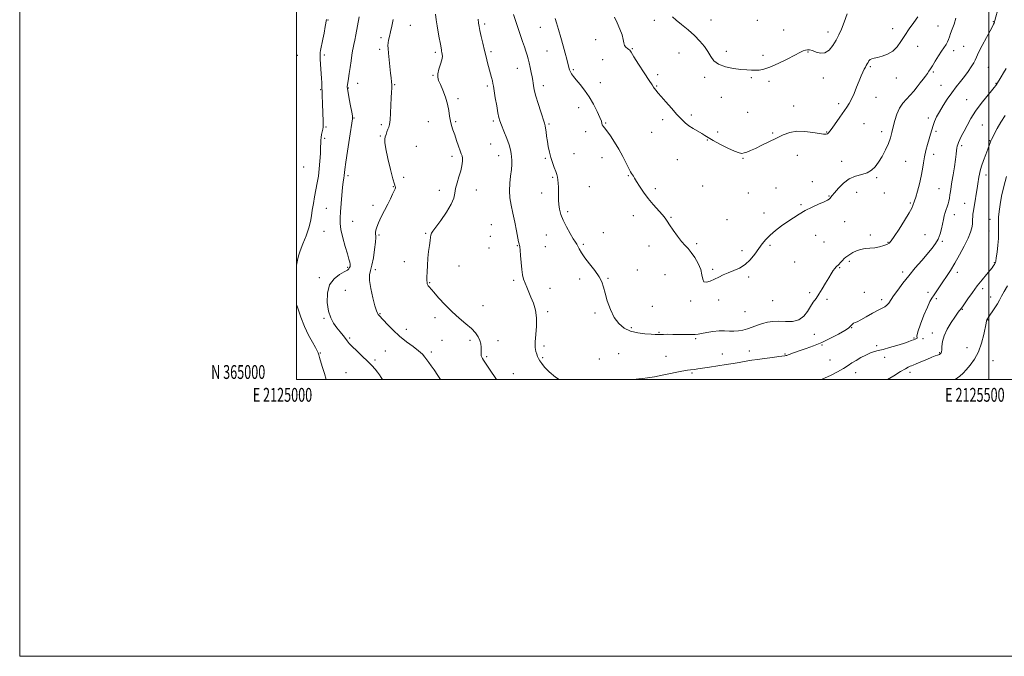
# Model space of a CAD drawing. Extents: x 2124800 to 2127700, y 364800 to 367700.
# Drawn here: x 2124800 to 2125511, y 364800 to 365260 of the extents above; entities that cross this region are included whole.
import ezdxf
from ezdxf.enums import TextEntityAlignment as Align

# ---------------------------------------------------------------- set-up
doc = ezdxf.new("R2010")
doc.units = 0
doc.header["$MEASUREMENT"] = 0
for name, color, linetype, lineweight in [('32000', 7, 'Continuous', 0), ('32001', 7, 'Continuous', 0), ('DTM SPOT ELEVATION', 2, 'Continuous', 13), ('INDEX CONTOUR', 41, 'Continuous', 13), ('INTERMEDIATE CONTOUR', 44, 'Continuous', 0)]:
    doc.layers.add(name, color=color, linetype=linetype, lineweight=lineweight)
doc.styles.add('Style-WORKING', font='WORKING.shx')

msp = doc.modelspace()

# ---------------------------------------------------------------- linework, layer by layer
at = {"layer": '32000', "flags": 128}
for points in [[(2124800, 364800), (2127700, 364800), (2127700, 367700), (2124800, 367700), (2124800, 364800)], [(2125000, 365000), (2127500, 365000), (2127500, 367500), (2125000, 367500), (2125000, 365000)], [(2125500, 365000), (2125500, 367500)]]:
    msp.add_lwpolyline(points, dxfattribs=at)
at = {"layer": 'DTM SPOT ELEVATION'}
for p in [(2125022.68, 365259.83, 1086.1), (2125258.37, 365259.8, 1101.5), (2125299.26, 365259.89, 1102.8), (2125332.79, 365259.74, 1103.3), (2125082.26, 365255.97, 1090.9), (2125135.96, 365256.99, 1094.3), (2125176.16, 365254.67, 1097.1), (2125351.79, 365252.79, 1102.9), (2125430.49, 365253.79, 1100.7), (2125463.36, 365255.52, 1098.9), (2125503.23, 365258.82, 1096.1), (2125061.01, 365247.07, 1089.6), (2125215.95, 365245.75, 1099.7), (2125383.92, 365251.22, 1102.6), (2125060.13, 365238.7, 1089.7), (2125242.57, 365239.14, 1100.1), (2125448.7, 365240.99, 1099.1), (2125481.72, 365240.99, 1096.9), (2125000.64, 365234.41, 1084.5), (2125020.06, 365234.66, 1086.3), (2125100.3, 365236.51, 1091.7), (2125140.45, 365237.15, 1094.3), (2125180.94, 365237.43, 1097.1), (2125221.11, 365231.18, 1098.9), (2125276.25, 365236.04, 1101.1), (2125310.32, 365237.2, 1102.5), (2125336.81, 365234.39, 1102.4), (2125369.44, 365236.81, 1101.9), (2125474.68, 365237.85, 1097.5), (2125159.51, 365225.06, 1095.3), (2125414.31, 365226.17, 1099.8), (2125499.68, 365225.62, 1095.1), (2125098.56, 365219.85, 1091.9), (2125199.93, 365224.01, 1098.2), (2125260.89, 365220.37, 1100.3), (2125294.85, 365218.46, 1101.6), (2125328.44, 365218.26, 1101.8), (2125380.42, 365217.95, 1101.5), (2125433.23, 365218.1, 1099.3), (2125459.84, 365222.37, 1097.8), (2125037.39, 365210.72, 1088.1), (2125044.22, 365214.28, 1088.6), (2125070.8, 365213.13, 1090.1), (2125137.81, 365212.17, 1093.7), (2125178.32, 365212.46, 1096.5), (2125219.37, 365214.6, 1098.7), (2125260.03, 365212.17, 1100.1), (2125341.29, 365215.68, 1101.7), (2125465.5, 365212.6, 1096.9), (2125505.07, 365214.21, 1094.1), (2125017.43, 365209.67, 1085.9), (2125116.71, 365203, 1092.3), (2125306.79, 365204.11, 1100.9), (2125418.53, 365204.11, 1099.2), (2125203.77, 365196.51, 1097.3), (2125358.93, 365197.89, 1100.7), (2125391.51, 365199.46, 1100.4), (2125483.99, 365202.35, 1094.8), (2125041.59, 365189.17, 1088.1), (2125285.1, 365191.34, 1100.3), (2125325.82, 365193.32, 1100.9), (2125456.31, 365189.17, 1096.4), (2125021.26, 365182.58, 1086.2), (2125061.27, 365184.36, 1089.7), (2125095.06, 365186.49, 1091.3), (2125114.94, 365186.36, 1092.2), (2125142.01, 365186.87, 1093.7), (2125182.26, 365184.88, 1096.2), (2125223.17, 365185.38, 1098.1), (2125264.38, 365187.95, 1099.6), (2125409.91, 365184.92, 1098.9), (2125495.2, 365184.03, 1093.1), (2125020.39, 365174.35, 1086.3), (2125060.39, 365176.03, 1089.8), (2125208.87, 365179.28, 1097.6), (2125256.54, 365178.85, 1099.1), (2125304.14, 365179.1, 1100.5), (2125343.86, 365178.29, 1100.2), (2125382.88, 365178.97, 1100.1), (2125422.53, 365179.32, 1098.5), (2125461.93, 365179.45, 1095.7), (2125086.56, 365168.72, 1091.3), (2125140.24, 365170.21, 1093.4), (2125296.71, 365173.1, 1099.9), (2125480.44, 365169.14, 1093.7), (2125500.55, 365172.71, 1092.1), (2125112.28, 365161.36, 1091.6), (2125145.96, 365161.89, 1093.3), (2125200.29, 365163.26, 1096.9), (2125220.51, 365160.44, 1097.4), (2125322.34, 365160.07, 1099.9), (2125361.58, 365162.07, 1099.2), (2125460.14, 365162.82, 1095.4), (2125005.15, 365153.8, 1084.7), (2125179.61, 365159.91, 1095.8), (2125274.95, 365158.89, 1099.1), (2125393.8, 365157.68, 1098.7), (2125439.9, 365157.8, 1097.1), (2125037.24, 365147.51, 1088.3), (2125077.34, 365146.15, 1091.1), (2125184.87, 365146.2, 1095.8), (2125239.59, 365147.36, 1097.9), (2125418.98, 365146.07, 1097.8), (2125497.85, 365147.81, 1091.5), (2125069.9, 365139.44, 1089.9), (2125211.5, 365139.58, 1097.1), (2125293.24, 365139.92, 1099.2), (2125372.55, 365143.2, 1098.5), (2125103.06, 365136.94, 1091.6), (2125129.94, 365137.11, 1092.6), (2125176.96, 365134.97, 1095.5), (2125259.08, 365138.08, 1098.3), (2125326.24, 365134.86, 1099.2), (2125346.19, 365138.6, 1098.9), (2125384.49, 365132.83, 1098.1), (2125404.61, 365135.27, 1097.2), (2125424.44, 365134.89, 1097.5), (2125464.06, 365138.03, 1094.9), (2125055.09, 365126.03, 1089.6), (2125364.31, 365126.55, 1098.2), (2125443.22, 365127.55, 1096.2), (2125482.54, 365127.39, 1092.8), (2125021.54, 365123.83, 1087.1), (2125195.92, 365121.51, 1096.3), (2125243.34, 365118.56, 1097.5), (2125270.54, 365117.38, 1098.1), (2125337.71, 365120.32, 1098.7), (2125475.15, 365119.29, 1093.4), (2125040.54, 365114.36, 1088.8), (2125140.72, 365111.92, 1092.9), (2125310.96, 365115.66, 1098.7), (2125395.85, 365114.14, 1097.1), (2125500.97, 365115.9, 1090.6), (2125019.8, 365107.16, 1087.1), (2125059.46, 365104.55, 1090.2), (2125093.2, 365105.8, 1091.9), (2125139.84, 365103.46, 1093.1), (2125180.5, 365104.48, 1095.3), (2125221.67, 365106.32, 1096.5), (2125374.92, 365104.31, 1097.2), (2125414.53, 365104.59, 1096.2), (2125453.92, 365104.77, 1094.9), (2125500.07, 365107.45, 1090.8), (2125159.36, 365096.8, 1093.9), (2125179.63, 365096.18, 1094.9), (2125207.12, 365097.81, 1096.2), (2125254.66, 365096.47, 1097.5), (2125288.88, 365098.3, 1098.2), (2125341.84, 365097.09, 1097.7), (2125380.98, 365099.47, 1096.9), (2125427.14, 365099.3, 1096.1), (2125466.52, 365100.05, 1093.8), (2125138.97, 365095.13, 1093.1), (2125321.83, 365093.23, 1098.5), (2125077.72, 365085.35, 1091.2), (2125117.37, 365082.22, 1092.6), (2125359.88, 365084.99, 1096.9), (2125399.29, 365085.53, 1095.8), (2125504.03, 365084.51, 1090.1), (2125037.01, 365081.12, 1087.8), (2125056.83, 365079.38, 1090.3), (2125246.1, 365079.22, 1096.8), (2125266.13, 365075.8, 1097.2), (2125300.48, 365079.7, 1098.2), (2125392.34, 365080.81, 1095.9), (2125437.88, 365077.87, 1094.4), (2125477.15, 365077.58, 1091.5), (2125016.32, 365073.66, 1087.6), (2125096.08, 365070.17, 1092.1), (2125156.69, 365071.76, 1093.7), (2125204.5, 365072.77, 1095.6), (2125224.91, 365073.13, 1096.1), (2125326.47, 365074.24, 1097.7), (2125035.27, 365064.44, 1089.2), (2125183.12, 365065.95, 1094.7), (2125370.49, 365062.77, 1096.2), (2125410.09, 365063.11, 1094.6), (2125456.08, 365063.06, 1092.5), (2125495.6, 365065.82, 1089.6), (2125134.61, 365053.45, 1092.9), (2125284.54, 365056.75, 1097.8), (2125304.8, 365057.55, 1097.6), (2125343.96, 365056.97, 1097.1), (2125383.18, 365058.14, 1095.8), (2125422.68, 365057.77, 1094.4), (2125462.02, 365058.53, 1091.7), (2125501.3, 365059.63, 1088.7), (2125060.19, 365047.74, 1090.1), (2125181.33, 365049.19, 1094.3), (2125215.59, 365048.11, 1095.8), (2125257.07, 365052.86, 1096.9), (2125323.85, 365049.17, 1097.2), (2125480.96, 365050.72, 1089.9), (2125019.77, 365044.3, 1087.8), (2125099.92, 365044.83, 1091.5), (2125499.48, 365043, 1087.9), (2125079.33, 365036.27, 1090.6), (2125241.75, 365037.63, 1096.2), (2125261.71, 365034.2, 1096.1), (2125373.98, 365032.85, 1095.5), (2125400.94, 365037.47, 1093.9), (2125459.31, 365033.61, 1090.4), (2125038.31, 365030.06, 1088.2), (2125105.02, 365028.31, 1090.9), (2125125.16, 365028.52, 1091.6), (2125145.39, 365028.2, 1092.6), (2125288.29, 365029.71, 1095.79), (2125379.62, 365024.95, 1093.8), (2125445.87, 365030.14, 1092.1), (2125452.54, 365029.71, 1091.9), (2125017.07, 365019.19, 1086.1), (2125064.19, 365020.72, 1088.9), (2125097.23, 365019.85, 1090.3), (2125178.7, 365024.33, 1094.4), (2125232.74, 365018.71, 1095.2), (2125307.48, 365018.56, 1094.7), (2125327.11, 365020.8, 1094.6), (2125352.78, 365018.48, 1094.1), (2125419.08, 365024.55, 1092.2), (2125464.5, 365019.6, 1090.1), (2125484.32, 365023.07, 1088.9), (2125056.59, 365014.25, 1088.2), (2125137.34, 365016.67, 1092.2), (2125177.82, 365015.99, 1094.2), (2125218.75, 365015.01, 1095.1), (2125266.8, 365016.82, 1094.9), (2125385.31, 365014.23, 1093.1), (2125424.86, 365016.02, 1091.7), (2125502.99, 365013.75, 1087.1), (2125035.65, 365004.91, 1087.1), (2125156.48, 365004.33, 1092.7), (2125285.57, 365004.7, 1093.8), (2125403.83, 365004.93, 1091.3), (2125443.14, 365005.19, 1089.5)]:
    msp.add_point(p, dxfattribs=at)
at = {"layer": 'INDEX CONTOUR'}
for points in [[(2125069.711, 365260.336, 1090), (2125068.78, 365255.528, 1090), (2125067.822, 365251.319, 1090), (2125067.016, 365248.005, 1090), (2125066.419, 365245.443, 1090), (2125066.059, 365243.375, 1090), (2125065.953, 365241.487, 1090), (2125066.079, 365239.232, 1090), (2125066.403, 365236.004, 1090), (2125067.429, 365226.337, 1090), (2125067.952, 365221.611, 1090), (2125068.368, 365218.03, 1090), (2125068.648, 365215.342, 1090), (2125068.777, 365213.048, 1090), (2125068.749, 365210.651, 1090), (2125068.602, 365207.668, 1090), (2125068.384, 365203.619, 1090), (2125068.132, 365198.301, 1090), (2125067.836, 365192.614, 1090), (2125067.475, 365187.734, 1090), (2125067.032, 365184.511, 1090), (2125066.512, 365182.498, 1090), (2125065.922, 365180.921, 1090), (2125065.282, 365179.17, 1090), (2125064.649, 365177.296, 1090), (2125064.088, 365175.514, 1090), (2125063.699, 365173.812, 1090), (2125063.714, 365171.284, 1090), (2125064.398, 365166.798, 1090), (2125065.882, 365159.771, 1090), (2125067.759, 365151.823, 1090), (2125069.488, 365145.12, 1090), (2125070.645, 365141.276, 1090), (2125071.264, 365139.677, 1090), (2125071.498, 365139.155, 1090), (2125071.46, 365138.688, 1090), (2125071.123, 365137.849, 1090), (2125069.303, 365133.989, 1090), (2125067.758, 365130.77, 1090), (2125065.791, 365126.785, 1090), (2125063.472, 365122.203, 1090), (2125061.14, 365117.549, 1090), (2125059.198, 365113.434, 1090), (2125057.955, 365110.316, 1090), (2125057.319, 365108.054, 1090), (2125057.104, 365106.352, 1090), (2125057.129, 365102.76, 1090), (2125056.928, 365099.322, 1090), (2125056.345, 365094.073, 1090), (2125055.455, 365088.062, 1090), (2125054.391, 365082.71, 1090), (2125053.328, 365078.953, 1090), (2125052.607, 365075.791, 1090), (2125052.612, 365071.734, 1090), (2125053.57, 365065.819, 1090), (2125055.086, 365059.165, 1090), (2125056.612, 365053.416, 1090), (2125057.72, 365049.808, 1090), (2125058.463, 365047.952, 1090), (2125059.016, 365047.054, 1090), (2125059.601, 365046.359, 1090), (2125065.619, 365039.95, 1090), (2125069.706, 365035.797, 1090), (2125074.437, 365031.442, 1090), (2125079.433, 365027.425, 1090), (2125084.178, 365023.88, 1090), (2125088.121, 365020.839, 1090), (2125090.88, 365018.301, 1090), (2125092.746, 365016.14, 1090), (2125095.592, 365012.28, 1090), (2125097.242, 365010.019, 1090), (2125099.338, 365007.008, 1090), (2125101.982, 365003.031, 1090), (2125103.953, 365000, 1090)], [(2125229.523, 365261.909, 1100), (2125231.47, 365257.938, 1100), (2125233.518, 365253.426, 1100), (2125235.135, 365249.174, 1100), (2125235.964, 365245.819, 1100), (2125236.356, 365243.336, 1100), (2125236.837, 365241.538, 1100), (2125237.781, 365240.249, 1100), (2125238.96, 365239.337, 1100), (2125239.992, 365238.681, 1100), (2125240.691, 365238.026, 1100), (2125241.634, 365236.575, 1100), (2125243.593, 365233.395, 1100), (2125247.018, 365228.002, 1100), (2125251.072, 365221.706, 1100), (2125254.6, 365216.265, 1100), (2125256.734, 365212.998, 1100), (2125257.761, 365211.456, 1100), (2125258.259, 365210.751, 1100), (2125259.635, 365208.918, 1100), (2125260.161, 365208.259, 1100), (2125261.188, 365207.046, 1100), (2125263.25, 365204.672, 1100), (2125266.648, 365200.793, 1100), (2125270.757, 365196.134, 1100), (2125274.724, 365191.684, 1100), (2125277.921, 365188.206, 1100), (2125280.635, 365185.568, 1100), (2125283.38, 365183.41, 1100), (2125286.509, 365181.438, 1100), (2125292.623, 365177.995, 1100), (2125294.943, 365176.527, 1100), (2125297.374, 365174.939, 1100), (2125300.818, 365172.884, 1100), (2125305.807, 365170.188, 1100), (2125311.406, 365167.36, 1100), (2125316.31, 365165.077, 1100), (2125319.567, 365163.853, 1100), (2125321.62, 365163.54, 1100), (2125323.262, 365163.828, 1100), (2125325.201, 365164.477, 1100), (2125327.806, 365165.547, 1100), (2125331.358, 365167.169, 1100), (2125335.992, 365169.398, 1100), (2125346.549, 365174.584, 1100), (2125351.452, 365176.889, 1100), (2125356.255, 365178.61, 1100), (2125361.431, 365179.472, 1100), (2125367.217, 365179.337, 1100), (2125372.929, 365178.609, 1100), (2125377.647, 365177.832, 1100), (2125380.703, 365177.441, 1100), (2125382.422, 365177.44, 1100), (2125383.381, 365177.726, 1100), (2125384.129, 365178.29, 1100), (2125385.116, 365179.5, 1100), (2125386.768, 365181.816, 1100), (2125392.361, 365189.77, 1100), (2125397.441, 365196.931, 1100), (2125399.209, 365199.67, 1100), (2125400.866, 365202.815, 1100), (2125402.669, 365206.912, 1100), (2125404.531, 365211.504, 1100), (2125406.28, 365215.88, 1100), (2125407.776, 365219.469, 1100), (2125409.014, 365222.25, 1100), (2125410.024, 365224.34, 1100), (2125410.839, 365225.874, 1100), (2125411.52, 365227.07, 1100), (2125412.129, 365228.168, 1100), (2125412.734, 365229.334, 1100), (2125413.419, 365230.458, 1100), (2125414.268, 365231.356, 1100), (2125415.403, 365231.92, 1100), (2125417.072, 365232.334, 1100), (2125419.562, 365232.857, 1100), (2125423.003, 365233.736, 1100), (2125426.907, 365235.178, 1100), (2125430.634, 365237.38, 1100), (2125433.726, 365240.473, 1100), (2125436.455, 365244.33, 1100), (2125439.275, 365248.759, 1100), (2125442.491, 365253.519, 1100), (2125445.802, 365258.176, 1100), (2125448.761, 365262.247, 1100)], [(2125426.788, 365000, 1090), (2125431.318, 365002.766, 1090), (2125436.291, 365005.834, 1090), (2125439.727, 365007.879, 1090), (2125441.845, 365009.042, 1090), (2125443.124, 365009.65, 1090), (2125444.071, 365010.032, 1090), (2125445.312, 365010.508, 1090), (2125447.5, 365011.397, 1090), (2125451.012, 365012.886, 1090), (2125455.119, 365014.64, 1090), (2125458.816, 365016.189, 1090), (2125461.332, 365017.179, 1090), (2125462.831, 365017.715, 1090), (2125463.713, 365018.016, 1090), (2125464.323, 365018.268, 1090), (2125464.781, 365018.526, 1090), (2125465.154, 365018.813, 1090), (2125465.491, 365019.204, 1090), (2125465.772, 365019.99, 1090), (2125465.962, 365021.515, 1090), (2125466.105, 365024.042, 1090), (2125466.564, 365027.499, 1090), (2125467.783, 365031.731, 1090), (2125470.019, 365036.497, 1090), (2125472.782, 365041.209, 1090), (2125475.401, 365045.191, 1090), (2125477.343, 365047.943, 1090), (2125478.648, 365049.662, 1090), (2125479.497, 365050.719, 1090), (2125480.12, 365051.53, 1090), (2125480.938, 365052.691, 1090), (2125482.419, 365054.841, 1090), (2125484.887, 365058.4, 1090), (2125488.096, 365062.918, 1090), (2125491.655, 365067.726, 1090), (2125495.184, 365072.221, 1090), (2125498.348, 365076.073, 1090), (2125502.386, 365080.903, 1090), (2125503.254, 365081.989, 1090), (2125503.743, 365082.647, 1090), (2125504.117, 365083.185, 1090), (2125504.426, 365083.666, 1090), (2125504.668, 365084.088, 1090), (2125504.857, 365084.567, 1090), (2125505.076, 365085.675, 1090), (2125505.426, 365088.104, 1090), (2125505.957, 365092.243, 1090), (2125506.528, 365097.279, 1090), (2125506.945, 365102.1, 1090), (2125507.075, 365105.863, 1090), (2125507.01, 365108.799, 1090), (2125506.9, 365111.406, 1090), (2125506.88, 365114.155, 1090), (2125507.032, 365117.396, 1090), (2125507.419, 365121.453, 1090), (2125508.111, 365126.565, 1090), (2125509.187, 365132.64, 1090), (2125510.731, 365139.503, 1090), (2125512.736, 365146.831, 1090)]]:
    msp.add_polyline3d(points, dxfattribs=at)
at = {"layer": 'INTERMEDIATE CONTOUR'}
for points in [[(2125156.593, 365263.891, 1096), (2125158.047, 365259.609, 1096), (2125163.27, 365244.458, 1096), (2125164.585, 365240.582, 1096), (2125165.652, 365237.326, 1096), (2125166.511, 365234.529, 1096), (2125167.25, 365231.864, 1096), (2125167.974, 365228.961, 1096), (2125168.749, 365225.59, 1096), (2125169.507, 365222.069, 1096), (2125170.143, 365218.853, 1096), (2125170.584, 365216.286, 1096), (2125170.88, 365214.257, 1096), (2125171.11, 365212.539, 1096), (2125171.383, 365210.828, 1096), (2125171.906, 365208.496, 1096), (2125172.912, 365204.835, 1096), (2125174.516, 365199.498, 1096), (2125176.358, 365193.585, 1096), (2125178.961, 365185.443, 1096), (2125179.5, 365183.554, 1096), (2125179.834, 365181.769, 1096), (2125180.18, 365179.203, 1096), (2125180.607, 365175.923, 1096), (2125181.144, 365172.232, 1096), (2125181.82, 365168.392, 1096), (2125182.658, 365164.504, 1096), (2125183.681, 365160.629, 1096), (2125184.878, 365156.856, 1096), (2125186.102, 365153.395, 1096), (2125187.172, 365150.485, 1096), (2125187.95, 365148.25, 1096), (2125188.469, 365146.365, 1096), (2125188.805, 365144.392, 1096), (2125189.022, 365141.989, 1096), (2125189.137, 365139.202, 1096), (2125189.156, 365136.173, 1096), (2125189.109, 365133.021, 1096), (2125189.111, 365129.788, 1096), (2125189.304, 365126.493, 1096), (2125189.83, 365123.11, 1096), (2125190.851, 365119.441, 1096), (2125192.532, 365115.242, 1096), (2125194.913, 365110.45, 1096), (2125197.541, 365105.712, 1096), (2125199.834, 365101.855, 1096), (2125201.371, 365099.435, 1096), (2125202.36, 365097.918, 1096), (2125203.169, 365096.499, 1096), (2125204.161, 365094.495, 1096), (2125205.693, 365091.712, 1096), (2125208.118, 365088.078, 1096), (2125211.577, 365083.635, 1096), (2125215.365, 365078.877, 1096), (2125218.56, 365074.414, 1096), (2125220.518, 365070.62, 1096), (2125221.685, 365066.922, 1096), (2125222.785, 365062.515, 1096), (2125224.41, 365056.889, 1096), (2125226.635, 365050.729, 1096), (2125229.405, 365045.019, 1096), (2125232.692, 365040.546, 1096), (2125236.575, 365037.312, 1096), (2125241.159, 365035.122, 1096), (2125246.396, 365033.779, 1096), (2125251.619, 365033.063, 1096), (2125256.008, 365032.752, 1096), (2125258.997, 365032.649, 1096), (2125261.05, 365032.657, 1096), (2125262.885, 365032.706, 1096), (2125265.132, 365032.737, 1096), (2125268.063, 365032.739, 1096), (2125271.862, 365032.716, 1096), (2125281.329, 365032.637, 1096), (2125285.347, 365032.639, 1096), (2125287.996, 365032.717, 1096), (2125290.022, 365032.942, 1096), (2125292.5, 365033.389, 1096), (2125296.204, 365034.077, 1096), (2125300.692, 365034.792, 1096), (2125305.219, 365035.262, 1096), (2125309.2, 365035.307, 1096), (2125312.698, 365035.125, 1096), (2125315.934, 365035.004, 1096), (2125319.107, 365035.187, 1096), (2125322.322, 365035.73, 1096), (2125325.659, 365036.64, 1096), (2125329.172, 365037.883, 1096), (2125332.8, 365039.259, 1096), (2125336.455, 365040.526, 1096), (2125340.11, 365041.473, 1096), (2125343.975, 365042.026, 1096), (2125348.32, 365042.145, 1096), (2125353.264, 365041.924, 1096), (2125358.32, 365041.989, 1096), (2125362.846, 365043.105, 1096), (2125366.366, 365045.757, 1096), (2125369.05, 365049.335, 1096), (2125371.23, 365052.955, 1096), (2125373.211, 365055.974, 1096), (2125375.185, 365058.731, 1096), (2125377.314, 365061.806, 1096), (2125379.692, 365065.587, 1096), (2125382.127, 365069.676, 1096), (2125384.359, 365073.478, 1096), (2125386.184, 365076.519, 1096), (2125387.627, 365078.789, 1096), (2125388.773, 365080.397, 1096), (2125389.718, 365081.489, 1096), (2125391.645, 365083.333, 1096), (2125392.908, 365084.645, 1096), (2125394.295, 365086.119, 1096), (2125395.635, 365087.478, 1096), (2125396.831, 365088.533, 1096), (2125398.08, 365089.449, 1096), (2125399.652, 365090.475, 1096), (2125401.759, 365091.768, 1096), (2125404.365, 365093.1, 1096), (2125407.376, 365094.147, 1096), (2125410.691, 365094.696, 1096), (2125414.174, 365094.975, 1096), (2125417.685, 365095.323, 1096), (2125421.059, 365095.992, 1096), (2125424.05, 365096.873, 1096), (2125426.386, 365097.771, 1096), (2125427.98, 365098.671, 1096), (2125429.473, 365100.288, 1096), (2125431.687, 365103.518, 1096), (2125435.131, 365108.835, 1096), (2125439.053, 365115.033, 1096), (2125442.389, 365120.483, 1096), (2125444.346, 365123.957, 1096), (2125445.212, 365125.821, 1096), (2125446.348, 365129.241, 1096), (2125447.198, 365131.921, 1096), (2125448.478, 365136.196, 1096), (2125449.933, 365141.489, 1096), (2125451.224, 365146.978, 1096), (2125452.114, 365152.019, 1096), (2125452.787, 365156.667, 1096), (2125453.529, 365161.153, 1096), (2125454.547, 365165.636, 1096), (2125455.731, 365169.982, 1096), (2125456.893, 365173.984, 1096), (2125457.895, 365177.501, 1096), (2125458.808, 365180.652, 1096), (2125459.754, 365183.623, 1096), (2125460.867, 365186.61, 1096), (2125462.323, 365189.856, 1096), (2125464.311, 365193.614, 1096), (2125466.942, 365198.023, 1096), (2125470.015, 365202.763, 1096), (2125473.253, 365207.401, 1096), (2125476.42, 365211.604, 1096), (2125479.457, 365215.455, 1096), (2125482.348, 365219.142, 1096), (2125485.045, 365222.769, 1096), (2125487.363, 365226.114, 1096), (2125489.085, 365228.873, 1096), (2125490.148, 365230.962, 1096), (2125491.105, 365233.166, 1096), (2125492.663, 365236.488, 1096), (2125495.272, 365241.523, 1096), (2125498.342, 365247.234, 1096), (2125501.029, 365252.173, 1096), (2125502.688, 365255.253, 1096), (2125503.496, 365256.815, 1096), (2125503.833, 365257.559, 1096), (2125504.019, 365258.077, 1096), (2125504.149, 365258.526, 1096), (2125504.411, 365259.544, 1096), (2125506.952, 365269.12, 1096)], [(2125021.646, 365260.393, 1086), (2125020.706, 365255.237, 1086), (2125019.802, 365250.427, 1086), (2125018.989, 365246.197, 1086), (2125017.376, 365237.959, 1086), (2125017.123, 365236.405, 1086), (2125017.024, 365234.656, 1086), (2125017.091, 365231.905, 1086), (2125017.318, 365227.658, 1086), (2125017.918, 365218.001, 1086), (2125018.12, 365214.5, 1086), (2125018.327, 365210.588, 1086), (2125018.464, 365208.745, 1086), (2125018.526, 365207.552, 1086), (2125018.589, 365205.635, 1086), (2125018.767, 365199.236, 1086), (2125019.149, 365186.539, 1086), (2125019.192, 365184.135, 1086), (2125019.128, 365182.592, 1086), (2125018.916, 365181.155, 1086), (2125018.111, 365177.075, 1086), (2125017.752, 365174.974, 1086), (2125017.56, 365173.14, 1086), (2125017.471, 365171.042, 1086), (2125017.385, 365167.97, 1086), (2125017.212, 365163.456, 1086), (2125016.903, 365158.005, 1086), (2125016.419, 365152.363, 1086), (2125015.738, 365147.109, 1086), (2125014.906, 365142.154, 1086), (2125013.03, 365132.191, 1086), (2125012.129, 365127.215, 1086), (2125011.361, 365122.596, 1086), (2125010.736, 365118.471, 1086), (2125009.978, 365114.362, 1086), (2125008.739, 365109.642, 1086), (2125006.819, 365103.955, 1086), (2125004.613, 365098.061, 1086), (2125002.665, 365092.99, 1086), (2125001.376, 365089.394, 1086), (2125000.582, 365086.382, 1086), (2125000, 365082.811, 1086)], [(2125045.314, 365262.233, 1088), (2125042.739, 365249.106, 1088), (2125041.998, 365245.386, 1088), (2125041.367, 365242.299, 1088), (2125040.858, 365239.886, 1088), (2125040.401, 365237.556, 1088), (2125039.909, 365234.562, 1088), (2125039.318, 365230.417, 1088), (2125038.67, 365225.684, 1088), (2125038.032, 365221.186, 1088), (2125037.464, 365217.59, 1088), (2125036.685, 365213.078, 1088), (2125036.546, 365211.777, 1088), (2125036.669, 365210.222, 1088), (2125037.142, 365207.473, 1088), (2125037.99, 365202.987, 1088), (2125038.983, 365197.793, 1088), (2125039.828, 365193.317, 1088), (2125040.304, 365190.633, 1088), (2125040.479, 365189.408, 1088), (2125040.497, 365188.957, 1088), (2125040.443, 365188.48, 1088), (2125038.27, 365174.488, 1088), (2125036.852, 365165.227, 1088), (2125035.638, 365157.087, 1088), (2125034.931, 365151.995, 1088), (2125034.382, 365147.544, 1088), (2125034.091, 365145.64, 1088), (2125033.702, 365142.914, 1088), (2125033.237, 365138.868, 1088), (2125032.726, 365133.285, 1088), (2125031.748, 365121.305, 1088), (2125031.418, 365116.844, 1088), (2125031.441, 365112.92, 1088), (2125032.072, 365108.412, 1088), (2125033.439, 365102.593, 1088), (2125035.167, 365096.322, 1088), (2125036.754, 365090.853, 1088), (2125037.81, 365087.133, 1088), (2125038.385, 365084.88, 1088), (2125038.639, 365083.506, 1088), (2125038.705, 365082.503, 1088), (2125038.605, 365081.687, 1088), (2125038.337, 365080.955, 1088), (2125037.822, 365080.194, 1088), (2125036.678, 365079.23, 1088), (2125034.45, 365077.881, 1088), (2125030.945, 365075.919, 1088), (2125027.028, 365072.955, 1088), (2125023.829, 365068.556, 1088), (2125022.226, 365062.554, 1088), (2125022.081, 365055.833, 1088), (2125023.006, 365049.541, 1088), (2125024.64, 365044.556, 1088), (2125026.735, 365040.691, 1088), (2125029.072, 365037.487, 1088), (2125031.43, 365034.581, 1088), (2125033.591, 365031.983, 1088), (2125035.336, 365029.794, 1088), (2125036.601, 365028.016, 1088), (2125037.941, 365026.231, 1088), (2125040.063, 365023.921, 1088), (2125043.421, 365020.744, 1088), (2125047.451, 365017.065, 1088), (2125051.335, 365013.426, 1088), (2125054.424, 365010.265, 1088), (2125056.747, 365007.599, 1088), (2125058.501, 365005.342, 1088), (2125059.88, 365003.396, 1088), (2125061.043, 365001.62, 1088), (2125062.06, 365000, 1088)], [(2125100.284, 365264.269, 1092), (2125100.71, 365260.129, 1092), (2125101.429, 365255.629, 1092), (2125102.298, 365251.088, 1092), (2125103.106, 365247.01, 1092), (2125103.691, 365243.788, 1092), (2125104.08, 365241.373, 1092), (2125104.351, 365239.606, 1092), (2125104.571, 365238.318, 1092), (2125104.781, 365237.303, 1092), (2125105.012, 365236.345, 1092), (2125105.249, 365235.211, 1092), (2125105.293, 365233.612, 1092), (2125104.897, 365231.241, 1092), (2125103.939, 365227.96, 1092), (2125102.804, 365224.318, 1092), (2125101.998, 365221.032, 1092), (2125101.928, 365218.553, 1092), (2125102.594, 365216.277, 1092), (2125103.891, 365213.337, 1092), (2125105.663, 365209.129, 1092), (2125107.536, 365204.118, 1092), (2125109.08, 365199.036, 1092), (2125110.001, 365194.474, 1092), (2125110.537, 365190.474, 1092), (2125111.06, 365186.938, 1092), (2125111.864, 365183.725, 1092), (2125112.941, 365180.521, 1092), (2125114.205, 365176.97, 1092), (2125115.561, 365172.893, 1092), (2125116.884, 365168.823, 1092), (2125118.039, 365165.47, 1092), (2125118.913, 365163.298, 1092), (2125119.49, 365161.784, 1092), (2125119.776, 365160.154, 1092), (2125119.762, 365157.786, 1092), (2125119.384, 365154.647, 1092), (2125118.565, 365150.855, 1092), (2125117.309, 365146.58, 1092), (2125115.942, 365142.202, 1092), (2125114.873, 365138.156, 1092), (2125114.297, 365134.666, 1092), (2125113.543, 365131.129, 1092), (2125111.726, 365126.731, 1092), (2125108.314, 365121.024, 1092), (2125104.191, 365115.016, 1092), (2125100.59, 365110.082, 1092), (2125098.448, 365107.216, 1092), (2125097.494, 365105.893, 1092), (2125097.159, 365105.211, 1092), (2125096.954, 365104.361, 1092), (2125096.722, 365102.918, 1092), (2125096.39, 365100.553, 1092), (2125095.913, 365097.049, 1092), (2125095.371, 365092.648, 1092), (2125094.875, 365087.705, 1092), (2125094.515, 365082.608, 1092), (2125094.29, 365077.88, 1092), (2125094.181, 365074.077, 1092), (2125094.166, 365071.589, 1092), (2125094.23, 365070.149, 1092), (2125094.358, 365069.327, 1092), (2125094.539, 365068.746, 1092), (2125094.793, 365068.259, 1092), (2125095.143, 365067.773, 1092), (2125095.688, 365067.116, 1092), (2125099.025, 365063.268, 1092), (2125102.601, 365059.179, 1092), (2125107.207, 365054.134, 1092), (2125112.337, 365048.962, 1092), (2125117.505, 365044.339, 1092), (2125122.294, 365040.329, 1092), (2125126.305, 365036.844, 1092), (2125129.242, 365033.785, 1092), (2125131.204, 365031.017, 1092), (2125132.393, 365028.396, 1092), (2125133.006, 365025.828, 1092), (2125133.229, 365023.416, 1092), (2125133.248, 365021.313, 1092), (2125133.227, 365019.627, 1092), (2125133.258, 365018.291, 1092), (2125133.411, 365017.193, 1092), (2125133.749, 365016.213, 1092), (2125134.29, 365015.208, 1092), (2125135.038, 365014.028, 1092), (2125136.029, 365012.509, 1092), (2125137.397, 365010.439, 1092), (2125139.308, 365007.593, 1092), (2125144.457, 365000, 1092)], [(2125131.064, 365260.528, 1094), (2125131.459, 365257.6, 1094), (2125131.848, 365255.203, 1094), (2125132.428, 365252.292, 1094), (2125133.338, 365248.116, 1094), (2125134.482, 365243.093, 1094), (2125135.707, 365237.932, 1094), (2125136.886, 365233.205, 1094), (2125137.994, 365228.946, 1094), (2125140.837, 365218.339, 1094), (2125141.466, 365215.868, 1094), (2125141.868, 365214.047, 1094), (2125142.216, 365212.046, 1094), (2125142.73, 365208.834, 1094), (2125143.555, 365203.795, 1094), (2125144.533, 365197.985, 1094), (2125145.432, 365192.88, 1094), (2125146.118, 365189.487, 1094), (2125146.852, 365186.945, 1094), (2125147.997, 365183.929, 1094), (2125149.766, 365179.514, 1094), (2125151.781, 365174.383, 1094), (2125153.518, 365169.621, 1094), (2125154.584, 365166.039, 1094), (2125155.107, 365163.357, 1094), (2125155.346, 365161.018, 1094), (2125155.496, 365158.514, 1094), (2125155.496, 365155.527, 1094), (2125155.219, 365151.785, 1094), (2125154.624, 365147.137, 1094), (2125154.004, 365141.909, 1094), (2125153.739, 365136.551, 1094), (2125154.109, 365131.366, 1094), (2125155.004, 365126.092, 1094), (2125156.218, 365120.325, 1094), (2125157.546, 365113.905, 1094), (2125158.799, 365107.651, 1094), (2125160.4, 365099.601, 1094), (2125160.714, 365098.149, 1094), (2125160.888, 365097.553, 1094), (2125161.051, 365097.093, 1094), (2125161.241, 365096.047, 1094), (2125161.474, 365093.694, 1094), (2125161.766, 365089.613, 1094), (2125162.139, 365084.588, 1094), (2125162.618, 365079.702, 1094), (2125163.227, 365075.783, 1094), (2125164.003, 365072.617, 1094), (2125164.985, 365069.735, 1094), (2125166.201, 365066.719, 1094), (2125169.274, 365059.567, 1094), (2125171.021, 365055.177, 1094), (2125172.527, 365050.187, 1094), (2125173.376, 365044.601, 1094), (2125173.318, 365038.536, 1094), (2125172.772, 365032.546, 1094), (2125172.324, 365027.294, 1094), (2125172.417, 365023.284, 1094), (2125172.919, 365020.379, 1094), (2125173.556, 365018.282, 1094), (2125174.132, 365016.688, 1094), (2125174.766, 365015.27, 1094), (2125175.656, 365013.69, 1094), (2125177.023, 365011.653, 1094), (2125179.176, 365009.016, 1094), (2125182.446, 365005.676, 1094), (2125187.071, 365001.707, 1094), (2125189.686, 365000, 1094)], [(2125186.679, 365261.137, 1098), (2125187.735, 365257.812, 1098), (2125189.21, 365253.028, 1098), (2125190.926, 365247.267, 1098), (2125192.614, 365241.372, 1098), (2125194.051, 365236.067, 1098), (2125195.197, 365231.606, 1098), (2125196.672, 365225.675, 1098), (2125197.191, 365223.932, 1098), (2125197.802, 365222.492, 1098), (2125198.688, 365220.973, 1098), (2125200.032, 365219.102, 1098), (2125202.015, 365216.634, 1098), (2125204.734, 365213.37, 1098), (2125207.94, 365209.305, 1098), (2125211.301, 365204.482, 1098), (2125214.489, 365199.076, 1098), (2125217.202, 365193.791, 1098), (2125219.143, 365189.467, 1098), (2125220.143, 365186.701, 1098), (2125220.54, 365185.144, 1098), (2125220.796, 365184.205, 1098), (2125221.33, 365183.315, 1098), (2125222.374, 365181.981, 1098), (2125224.116, 365179.728, 1098), (2125226.645, 365176.225, 1098), (2125229.665, 365171.718, 1098), (2125232.783, 365166.592, 1098), (2125235.649, 365161.278, 1098), (2125238.086, 365156.378, 1098), (2125239.962, 365152.533, 1098), (2125241.208, 365150.175, 1098), (2125242.006, 365148.89, 1098), (2125242.602, 365148.051, 1098), (2125243.24, 365147.079, 1098), (2125244.158, 365145.58, 1098), (2125245.594, 365143.207, 1098), (2125247.728, 365139.744, 1098), (2125250.518, 365135.506, 1098), (2125253.863, 365130.943, 1098), (2125257.59, 365126.478, 1098), (2125264.183, 365119.16, 1098), (2125266.153, 365116.742, 1098), (2125267.657, 365114.567, 1098), (2125269.447, 365111.822, 1098), (2125272.053, 365107.983, 1098), (2125275.128, 365103.673, 1098), (2125278.106, 365099.801, 1098), (2125280.575, 365096.984, 1098), (2125282.751, 365094.662, 1098), (2125285.005, 365091.983, 1098), (2125287.559, 365088.327, 1098), (2125290.029, 365084.019, 1098), (2125291.88, 365079.617, 1098), (2125292.796, 365075.653, 1098), (2125293.332, 365072.546, 1098), (2125294.262, 365070.689, 1098), (2125296.163, 365070.326, 1098), (2125298.826, 365071.099, 1098), (2125301.844, 365072.501, 1098), (2125304.913, 365074.096, 1098), (2125308.13, 365075.723, 1098), (2125311.692, 365077.29, 1098), (2125315.71, 365078.795, 1098), (2125319.932, 365080.586, 1098), (2125324.022, 365083.101, 1098), (2125327.702, 365086.601, 1098), (2125330.943, 365090.657, 1098), (2125333.779, 365094.665, 1098), (2125336.312, 365098.173, 1098), (2125338.91, 365101.33, 1098), (2125342.01, 365104.441, 1098), (2125345.903, 365107.72, 1098), (2125350.289, 365111.045, 1098), (2125354.72, 365114.204, 1098), (2125358.883, 365117.046, 1098), (2125362.997, 365119.647, 1098), (2125367.413, 365122.139, 1098), (2125372.296, 365124.594, 1098), (2125377.067, 365126.834, 1098), (2125380.961, 365128.618, 1098), (2125383.422, 365129.79, 1098), (2125384.747, 365130.531, 1098), (2125385.443, 365131.101, 1098), (2125386.006, 365131.79, 1098), (2125386.896, 365132.985, 1098), (2125388.562, 365135.098, 1098), (2125391.324, 365138.321, 1098), (2125394.993, 365141.962, 1098), (2125399.248, 365145.107, 1098), (2125403.762, 365147.105, 1098), (2125408.161, 365148.367, 1098), (2125412.063, 365149.565, 1098), (2125415.209, 365151.284, 1098), (2125417.847, 365153.749, 1098), (2125420.349, 365157.094, 1098), (2125422.97, 365161.339, 1098), (2125425.493, 365166.038, 1098), (2125427.584, 365170.629, 1098), (2125429.02, 365174.717, 1098), (2125430.031, 365178.581, 1098), (2125430.958, 365182.667, 1098), (2125432.099, 365187.256, 1098), (2125433.585, 365191.971, 1098), (2125435.506, 365196.271, 1098), (2125437.895, 365199.772, 1098), (2125440.569, 365202.73, 1098), (2125443.289, 365205.559, 1098), (2125445.859, 365208.567, 1098), (2125448.245, 365211.643, 1098), (2125450.451, 365214.569, 1098), (2125452.471, 365217.164, 1098), (2125454.237, 365219.393, 1098), (2125455.667, 365221.26, 1098), (2125456.759, 365222.848, 1098), (2125457.818, 365224.572, 1098), (2125459.226, 365226.928, 1098), (2125461.237, 365230.218, 1098), (2125463.575, 365233.954, 1098), (2125465.835, 365237.453, 1098), (2125469.099, 365242.308, 1098), (2125470.122, 365244.076, 1098), (2125470.839, 365245.784, 1098), (2125471.484, 365247.706, 1098), (2125472.327, 365250.11, 1098), (2125473.541, 365253.21, 1098), (2125474.9, 365256.99, 1098), (2125476.079, 365261.377, 1098)], [(2125271.477, 365262.151, 1102), (2125274.18, 365259.894, 1102), (2125278.101, 365256.733, 1102), (2125282.722, 365252.915, 1102), (2125287.322, 365248.817, 1102), (2125291.305, 365244.762, 1102), (2125294.567, 365240.845, 1102), (2125297.128, 365237.1, 1102), (2125299.151, 365233.589, 1102), (2125301.384, 365230.473, 1102), (2125304.72, 365227.935, 1102), (2125309.708, 365226.108, 1102), (2125315.525, 365224.905, 1102), (2125321.001, 365224.185, 1102), (2125325.25, 365223.813, 1102), (2125328.499, 365223.672, 1102), (2125331.259, 365223.653, 1102), (2125334.047, 365223.74, 1102), (2125337.418, 365224.299, 1102), (2125341.937, 365225.793, 1102), (2125347.863, 365228.463, 1102), (2125354.234, 365231.674, 1102), (2125359.783, 365234.568, 1102), (2125363.568, 365236.489, 1102), (2125365.926, 365237.569, 1102), (2125367.52, 365238.138, 1102), (2125368.948, 365238.443, 1102), (2125370.554, 365238.396, 1102), (2125372.62, 365237.826, 1102), (2125375.326, 365236.742, 1102), (2125378.449, 365235.883, 1102), (2125381.664, 365236.169, 1102), (2125384.691, 365238.235, 1102), (2125387.421, 365241.59, 1102), (2125389.788, 365245.459, 1102), (2125391.777, 365249.286, 1102), (2125393.581, 365253.401, 1102), (2125395.447, 365258.352, 1102), (2125397.588, 365264.442, 1102)], [(2125243.149, 365000, 1094), (2125245.198, 365000.32, 1094), (2125247.267, 365000.562, 1094), (2125249.882, 365000.836, 1094), (2125253.525, 365001.303, 1094), (2125258.62, 365002.131, 1094), (2125265.281, 365003.396, 1094), (2125278.379, 365006.028, 1094), (2125282.272, 365006.749, 1094), (2125284.52, 365007.09, 1094), (2125287.523, 365007.431, 1094), (2125289.74, 365007.724, 1094), (2125293.23, 365008.224, 1094), (2125298.324, 365008.981, 1094), (2125304.324, 365009.895, 1094), (2125310.275, 365010.828, 1094), (2125315.399, 365011.664, 1094), (2125319.627, 365012.379, 1094), (2125325.948, 365013.465, 1094), (2125328.94, 365013.947, 1094), (2125332.839, 365014.529, 1094), (2125338.083, 365015.274, 1094), (2125343.708, 365016.052, 1094), (2125348.396, 365016.685, 1094), (2125352.544, 365017.222, 1094), (2125353.287, 365017.349, 1094), (2125354.104, 365017.546, 1094), (2125355.156, 365017.866, 1094), (2125356.473, 365018.346, 1094), (2125358.132, 365019.018, 1094), (2125360.415, 365019.918, 1094), (2125363.649, 365021.08, 1094), (2125368.059, 365022.553, 1094), (2125373.436, 365024.447, 1094), (2125379.468, 365026.889, 1094), (2125385.754, 365029.885, 1094), (2125391.542, 365032.961, 1094), (2125395.997, 365035.527, 1094), (2125398.549, 365037.157, 1094), (2125399.708, 365038.097, 1094), (2125400.831, 365039.462, 1094), (2125401.549, 365040.174, 1094), (2125402.38, 365040.77, 1094), (2125403.385, 365041.218, 1094), (2125404.956, 365041.868, 1094), (2125407.571, 365043.164, 1094), (2125411.469, 365045.359, 1094), (2125415.936, 365047.948, 1094), (2125420.017, 365050.236, 1094), (2125424.993, 365052.729, 1094), (2125426.432, 365053.745, 1094), (2125427.685, 365055.23, 1094), (2125431.212, 365060.542, 1094), (2125434.176, 365064.677, 1094), (2125437.928, 365069.625, 1094), (2125442.255, 365075.091, 1094), (2125446.91, 365080.761, 1094), (2125451.511, 365086.224, 1094), (2125458.967, 365094.957, 1094), (2125461.523, 365098.312, 1094), (2125463.425, 365101.629, 1094), (2125464.796, 365105.282, 1094), (2125465.78, 365109.071, 1094), (2125467.174, 365115.75, 1094), (2125467.79, 365118.412, 1094), (2125468.434, 365120.751, 1094), (2125469.14, 365122.883, 1094), (2125469.86, 365124.913, 1094), (2125470.524, 365126.946, 1094), (2125471.078, 365129.064, 1094), (2125471.539, 365131.271, 1094), (2125471.94, 365133.547, 1094), (2125472.324, 365135.96, 1094), (2125473.39, 365142.885, 1094), (2125474.215, 365148.118, 1094), (2125475.106, 365153.836, 1094), (2125475.874, 365159.016, 1094), (2125476.378, 365162.863, 1094), (2125476.684, 365165.519, 1094), (2125476.907, 365167.358, 1094), (2125477.159, 365168.744, 1094), (2125477.542, 365170.014, 1094), (2125478.153, 365171.495, 1094), (2125479.082, 365173.479, 1094), (2125480.381, 365176.12, 1094), (2125482.094, 365179.534, 1094), (2125484.273, 365183.782, 1094), (2125487.015, 365188.697, 1094), (2125490.425, 365194.051, 1094), (2125494.467, 365199.552, 1094), (2125498.536, 365204.641, 1094), (2125501.888, 365208.687, 1094), (2125503.975, 365211.25, 1094), (2125505.043, 365212.641, 1094), (2125505.533, 365213.355, 1094), (2125508.992, 365218.965, 1094), (2125510.643, 365221.686, 1094), (2125512.58, 365224.935, 1094)], [(2125378.99, 365000, 1092), (2125379.546, 365000.217, 1092), (2125385.589, 365002.916, 1092), (2125390.789, 365005.56, 1092), (2125395.035, 365007.99, 1092), (2125398.336, 365010.105, 1092), (2125401.158, 365012.022, 1092), (2125404.088, 365013.917, 1092), (2125407.529, 365015.89, 1092), (2125411.174, 365017.758, 1092), (2125414.535, 365019.265, 1092), (2125417.332, 365020.26, 1092), (2125420.117, 365021.011, 1092), (2125423.646, 365021.892, 1092), (2125428.381, 365023.167, 1092), (2125433.597, 365024.671, 1092), (2125438.271, 365026.126, 1092), (2125441.628, 365027.312, 1092), (2125443.878, 365028.216, 1092), (2125445.48, 365028.876, 1092), (2125446.79, 365029.336, 1092), (2125447.752, 365029.649, 1092), (2125448.208, 365029.871, 1092), (2125448.14, 365030.205, 1092), (2125448.101, 365031.451, 1092), (2125448.783, 365034.558, 1092), (2125450.641, 365040.028, 1092), (2125453.174, 365046.573, 1092), (2125455.642, 365052.461, 1092), (2125457.496, 365056.415, 1092), (2125458.958, 365058.994, 1092), (2125460.439, 365061.214, 1092), (2125466.849, 365070.662, 1092), (2125469.448, 365074.531, 1092), (2125472.284, 365078.917, 1092), (2125475.437, 365084.112, 1092), (2125478.892, 365090.21, 1092), (2125482.247, 365096.538, 1092), (2125485.001, 365102.223, 1092), (2125486.786, 365106.603, 1092), (2125487.748, 365109.838, 1092), (2125488.164, 365112.291, 1092), (2125488.29, 365114.296, 1092), (2125488.298, 365116.058, 1092), (2125488.342, 365117.751, 1092), (2125488.547, 365119.582, 1092), (2125488.934, 365121.895, 1092), (2125489.498, 365125.066, 1092), (2125490.213, 365129.279, 1092), (2125490.976, 365133.933, 1092), (2125491.661, 365138.235, 1092), (2125492.18, 365141.584, 1092), (2125492.896, 365146.35, 1092), (2125493.255, 365148.52, 1092), (2125493.813, 365151.036, 1092), (2125494.759, 365154.26, 1092), (2125496.188, 365158.358, 1092), (2125497.821, 365162.719, 1092), (2125499.281, 365166.535, 1092), (2125500.284, 365169.193, 1092), (2125501.267, 365171.853, 1092), (2125501.566, 365172.578, 1092), (2125502.001, 365173.502, 1092), (2125502.795, 365175.133, 1092), (2125504.135, 365177.854, 1092), (2125506.068, 365181.559, 1092), (2125508.607, 365186.021, 1092), (2125511.715, 365191.025, 1092)], [(2125475.794, 365000, 1088), (2125479.084, 365002.431, 1088), (2125481.49, 365004.662, 1088), (2125483.705, 365007.132, 1088), (2125486.507, 365010.432, 1088), (2125489.619, 365014.724, 1088), (2125492.502, 365020.062, 1088), (2125494.727, 365026.307, 1088), (2125496.301, 365032.537, 1088), (2125497.98, 365040.797, 1088), (2125498.362, 365042.434, 1088), (2125498.648, 365043.272, 1088), (2125499.005, 365043.969, 1088), (2125499.636, 365044.932, 1088), (2125502.46, 365048.891, 1088), (2125504.457, 365051.794, 1088), (2125506.334, 365054.778, 1088), (2125507.825, 365057.549, 1088), (2125509.231, 365060.384, 1088), (2125510.993, 365063.703, 1088), (2125513.412, 365067.818, 1088)], [(2125000, 365054.244, 1086), (2125000.804, 365051.651, 1086), (2125003.082, 365045.09, 1086), (2125005.791, 365038.293, 1086), (2125008.699, 365032.137, 1086), (2125011.438, 365027.023, 1086), (2125013.603, 365023.226, 1086), (2125014.919, 365020.857, 1086), (2125015.629, 365019.353, 1086), (2125016.102, 365017.982, 1086), (2125016.666, 365016.092, 1086), (2125018.583, 365009.521, 1086), (2125020.068, 365004.547, 1086), (2125021.465, 365000, 1086)]]:
    msp.add_polyline3d(points, dxfattribs=at)

# ---------------------------------------------------------------- texts
at = {"layer": '32001', "style": 'Style-WORKING', "width": 0.67}
msp.add_text('N 365000', height=10, dxfattribs=at).set_placement((2124977.39, 365000.5), align=Align.RIGHT)
for s, p in [('E 2125000', (2124989.81, 364994)), ('E 2125500', (2125489.95, 364994))]:
    msp.add_text(s, height=10, dxfattribs=at).set_placement(p, align=Align.TOP_CENTER)

doc.saveas('drawing.dxf')
